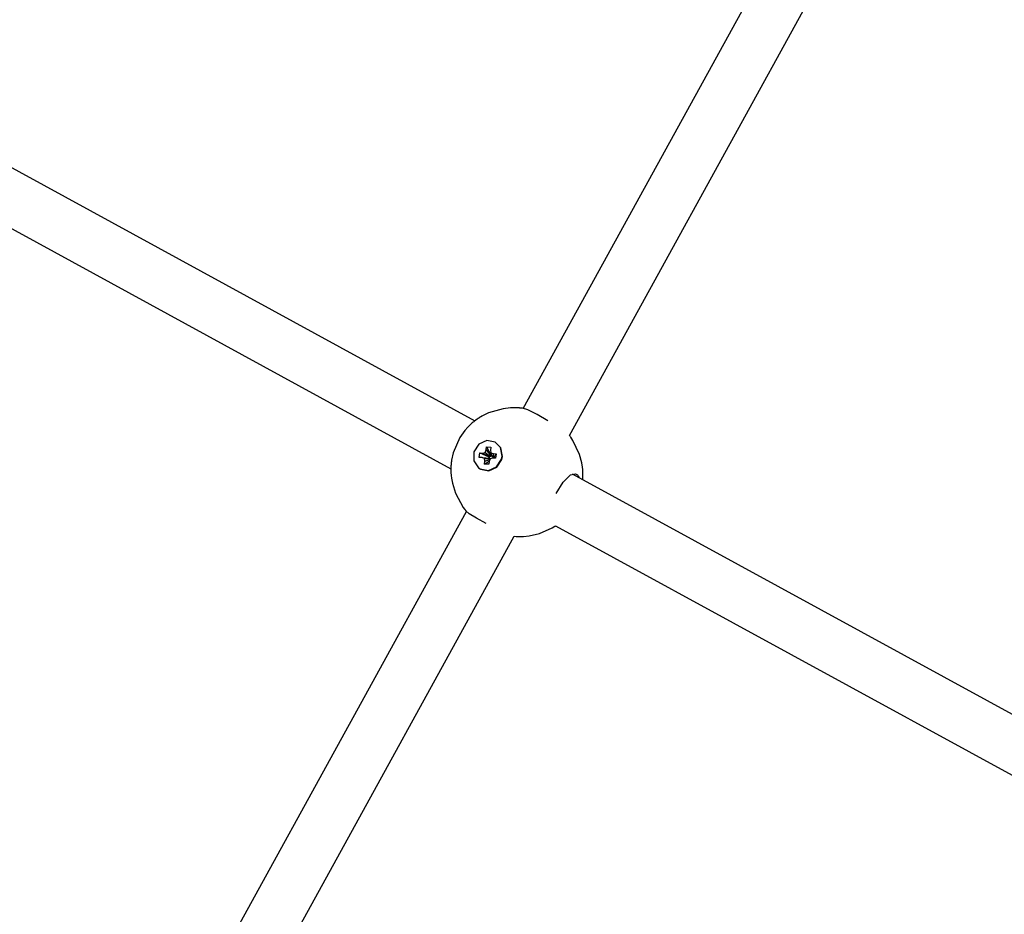
# Model space of a CAD drawing. Units: millimetres. Extents: x 385 to 14429, y 101 to 9829.
# Drawn here: x 9467 to 9762, y 6336 to 6603 of the extents above; entities that cross this region are included whole.
import ezdxf

# ---------------------------------------------------------------- set-up
doc = ezdxf.new("R2010")
doc.units = ezdxf.units.MM

# ---------------------------------------------------------------- blocks, each defined once
blk = doc.blocks.new('ИТ-13')
for p, q in [((7405.39, 4336.73), (7532.44, 4567.81)), ((7419.22, 4328.67), (7546.62, 4560.41)), ((7181.11, 4447.72), (7390.93, 4333.02)), ((7170.73, 4435.16), (7383.77, 4318.7)), ((7399.38, 4336.65), (7395.05, 4335.4)), ((7401.62, 4336.9), (7399.38, 4336.65)), ((7402.75, 4336.92), (7401.62, 4336.9)), ((7403.31, 4336.91), (7402.75, 4336.92)), ((7403.9, 4336.89), (7403.31, 4336.91)), ((7404, 4336.88), (7403.9, 4336.89)), ((7404.07, 4336.87), (7404, 4336.88)), ((7404.27, 4336.86), (7404.07, 4336.87)), ((7404.35, 4336.85), (7404.27, 4336.86)), ((7404.45, 4336.84), (7404.35, 4336.85)), ((7404.49, 4336.84), (7404.45, 4336.84)), ((7404.52, 4336.84), (7404.49, 4336.84)), ((7404.53, 4336.84), (7404.52, 4336.84)), ((7404.54, 4336.84), (7404.53, 4336.84)), ((7404.53, 4336.84), (7404.53, 4336.84)), ((7404.56, 4336.84), (7404.54, 4336.84)), ((7404.54, 4336.84), (7404.54, 4336.84)), ((7404.57, 4336.83), (7404.56, 4336.84)), ((7404.58, 4336.83), (7404.57, 4336.83)), ((7404.59, 4336.83), (7404.58, 4336.83)), ((7404.58, 4336.83), (7404.58, 4336.83)), ((7404.6, 4336.83), (7404.59, 4336.83)), ((7404.59, 4336.83), (7404.59, 4336.83)), ((7404.61, 4336.83), (7404.6, 4336.83)), ((7404.64, 4336.83), (7404.61, 4336.83)), ((7404.67, 4336.82), (7404.64, 4336.83)), ((7404.68, 4336.82), (7404.67, 4336.82)), ((7404.69, 4336.82), (7404.68, 4336.82)), ((7404.7, 4336.82), (7404.69, 4336.82)), ((7404.71, 4336.82), (7404.7, 4336.82)), ((7404.7, 4336.82), (7404.7, 4336.82)), ((7404.7, 4336.82), (7404.7, 4336.82)), ((7404.72, 4336.82), (7404.71, 4336.82)), ((7404.74, 4336.82), (7404.72, 4336.82)), ((7404.72, 4336.82), (7404.72, 4336.82)), ((7404.79, 4336.81), (7404.74, 4336.82)), ((7404.81, 4336.81), (7404.79, 4336.81)), ((7404.82, 4336.81), (7404.81, 4336.81)), ((7404.83, 4336.81), (7404.82, 4336.81)), ((7404.82, 4336.81), (7404.82, 4336.81)), ((7404.84, 4336.81), (7404.83, 4336.81)), ((7404.83, 4336.81), (7404.83, 4336.81)), ((7404.85, 4336.81), (7404.84, 4336.81)), ((7404.84, 4336.81), (7404.84, 4336.81)), ((7404.86, 4336.81), (7404.85, 4336.81)), ((7404.85, 4336.81), (7404.85, 4336.81)), ((7404.86, 4336.8), (7404.86, 4336.81)), ((7404.87, 4336.8), (7404.86, 4336.8)), ((7404.89, 4336.8), (7404.87, 4336.8)), ((7404.92, 4336.8), (7404.89, 4336.8)), ((7404.93, 4336.8), (7404.92, 4336.8)), ((7404.94, 4336.8), (7404.93, 4336.8)), ((7404.95, 4336.8), (7404.94, 4336.8)), ((7404.96, 4336.79), (7404.95, 4336.8)), ((7404.98, 4336.79), (7404.96, 4336.79)), ((7405, 4336.79), (7404.98, 4336.79)), ((7405.01, 4336.79), (7405, 4336.79)), ((7405.02, 4336.79), (7405.01, 4336.79)), ((7405.01, 4336.79), (7405.01, 4336.79)), ((7405.03, 4336.79), (7405.02, 4336.79)), ((7405.02, 4336.79), (7405.02, 4336.79)), ((7405.04, 4336.79), (7405.03, 4336.79)), ((7405.03, 4336.79), (7405.03, 4336.79)), ((7405.04, 4336.78), (7405.04, 4336.79)), ((7405.05, 4336.78), (7405.04, 4336.78)), ((7405.04, 4336.78), (7405.04, 4336.78)), ((7405.06, 4336.78), (7405.05, 4336.78)), ((7405.05, 4336.78), (7405.05, 4336.78)), ((7405.12, 4336.77), (7405.06, 4336.78)), ((7405.2, 4336.76), (7405.12, 4336.78)), ((7406.78, 4336.26), (7405.2, 4336.76)), ((7409.53, 4334.92), (7406.78, 4336.26)), ((7390.62, 4332.77), (7390.47, 4332.65)), ((7390.7, 4332.83), (7390.62, 4332.77)), ((7390.73, 4332.86), (7390.7, 4332.83)), ((7390.77, 4332.9), (7390.73, 4332.86)), ((7390.8, 4332.92), (7390.77, 4332.9)), ((7390.82, 4332.93), (7390.8, 4332.92)), ((7390.83, 4332.94), (7390.82, 4332.93)), ((7390.84, 4332.95), (7390.83, 4332.94)), ((7390.85, 4332.95), (7390.84, 4332.95)), ((7390.86, 4332.96), (7390.85, 4332.96)), ((7390.85, 4332.96), (7390.85, 4332.95)), ((7390.87, 4332.97), (7390.86, 4332.96)), ((7390.89, 4332.98), (7390.87, 4332.97)), ((7390.91, 4333), (7390.89, 4332.98)), ((7390.92, 4333.01), (7390.91, 4333)), ((7390.93, 4333.02), (7390.92, 4333.01)), ((7390.94, 4333.02), (7390.93, 4333.02)), ((7390.93, 4333.02), (7390.93, 4333.02)), ((7390.95, 4333.03), (7390.94, 4333.02)), ((7390.96, 4333.04), (7390.95, 4333.04)), ((7390.95, 4333.04), (7390.95, 4333.03)), ((7390.97, 4333.05), (7390.96, 4333.04)), ((7390.96, 4333.04), (7390.96, 4333.04)), ((7390.96, 4333.04), (7390.96, 4333.04)), ((7390.98, 4333.06), (7390.97, 4333.05)), ((7390.97, 4333.05), (7390.97, 4333.05)), ((7390.99, 4333.06), (7390.98, 4333.06)), ((7391.03, 4333.1), (7390.99, 4333.06)), ((7390.99, 4333.06), (7390.99, 4333.06)), ((7391.06, 4333.12), (7391.03, 4333.1)), ((7391.08, 4333.13), (7391.06, 4333.12)), ((7391.1, 4333.14), (7391.08, 4333.13)), ((7391.11, 4333.15), (7391.1, 4333.14)), ((7391.12, 4333.16), (7391.11, 4333.15)), ((7391.13, 4333.17), (7391.12, 4333.16)), ((7391.15, 4333.18), (7391.13, 4333.17)), ((7391.16, 4333.19), (7391.15, 4333.18)), ((7391.17, 4333.2), (7391.16, 4333.19)), ((7391.19, 4333.21), (7391.17, 4333.2)), ((7391.17, 4333.2), (7391.17, 4333.2)), ((7391.24, 4333.25), (7391.19, 4333.21)), ((7391.27, 4333.27), (7391.24, 4333.25)), ((7391.29, 4333.29), (7391.27, 4333.27)), ((7391.3, 4333.29), (7391.29, 4333.29)), ((7391.31, 4333.3), (7391.3, 4333.29)), ((7391.3, 4333.29), (7391.3, 4333.29)), ((7391.32, 4333.31), (7391.31, 4333.3)), ((7391.31, 4333.3), (7391.31, 4333.3)), ((7391.31, 4333.3), (7391.31, 4333.3)), ((7391.33, 4333.31), (7391.32, 4333.31)), ((7391.32, 4333.31), (7391.32, 4333.31)), ((7391.34, 4333.32), (7391.33, 4333.32)), ((7391.33, 4333.32), (7391.33, 4333.31)), ((7391.33, 4333.31), (7391.33, 4333.31)), ((7391.35, 4333.33), (7391.34, 4333.32)), ((7391.34, 4333.32), (7391.34, 4333.32)), ((7391.36, 4333.33), (7391.35, 4333.33)), ((7391.35, 4333.33), (7391.35, 4333.33)), ((7391.37, 4333.35), (7391.36, 4333.34)), ((7391.36, 4333.34), (7391.36, 4333.33)), ((7391.38, 4333.35), (7391.37, 4333.35)), ((7391.39, 4333.36), (7391.38, 4333.35)), ((7391.4, 4333.37), (7391.39, 4333.36)), ((7391.41, 4333.37), (7391.4, 4333.37)), ((7391.42, 4333.38), (7391.41, 4333.37)), ((7391.41, 4333.37), (7391.41, 4333.37)), ((7391.41, 4333.37), (7391.41, 4333.37)), ((7391.43, 4333.39), (7391.42, 4333.38)), ((7391.42, 4333.38), (7391.42, 4333.38)), ((7391.44, 4333.39), (7391.43, 4333.39)), ((7391.43, 4333.39), (7391.43, 4333.39)), ((7391.45, 4333.4), (7391.44, 4333.4)), ((7391.44, 4333.4), (7391.44, 4333.39)), ((7391.44, 4333.39), (7391.44, 4333.39)), ((7391.46, 4333.41), (7391.45, 4333.4)), ((7391.45, 4333.4), (7391.45, 4333.4)), ((7391.47, 4333.42), (7391.46, 4333.41)), ((7391.52, 4333.45), (7391.47, 4333.42)), ((7391.57, 4333.49), (7391.52, 4333.45)), ((7391.58, 4333.49), (7391.57, 4333.49)), ((7391.6, 4333.51), (7391.58, 4333.49)), ((7391.62, 4333.52), (7391.6, 4333.51)), ((7391.63, 4333.52), (7391.62, 4333.52)), ((7391.62, 4333.52), (7391.62, 4333.52)), ((7391.64, 4333.53), (7391.63, 4333.53)), ((7391.63, 4333.53), (7391.63, 4333.52)), ((7391.65, 4333.54), (7391.64, 4333.54)), ((7391.64, 4333.54), (7391.64, 4333.53)), ((7391.66, 4333.55), (7391.65, 4333.54)), ((7391.65, 4333.54), (7391.65, 4333.54)), ((7391.65, 4333.54), (7391.65, 4333.54)), ((7391.68, 4333.56), (7391.66, 4333.55)), ((7391.69, 4333.57), (7391.68, 4333.56)), ((7391.68, 4333.56), (7391.68, 4333.56)), ((7391.7, 4333.57), (7391.69, 4333.57)), ((7391.69, 4333.57), (7391.69, 4333.57)), ((7391.71, 4333.58), (7391.7, 4333.58)), ((7391.7, 4333.58), (7391.7, 4333.57)), ((7391.7, 4333.57), (7391.7, 4333.57)), ((7391.72, 4333.59), (7391.71, 4333.58)), ((7391.71, 4333.58), (7391.71, 4333.58)), ((7391.79, 4333.63), (7391.72, 4333.59)), ((7391.72, 4333.59), (7391.72, 4333.59)), ((7391.82, 4333.66), (7391.79, 4333.63)), ((7391.84, 4333.67), (7391.82, 4333.66)), ((7391.85, 4333.68), (7391.84, 4333.67)), ((7391.84, 4333.67), (7391.84, 4333.67)), ((7391.86, 4333.68), (7391.85, 4333.68)), ((7391.87, 4333.69), (7391.86, 4333.69)), ((7391.86, 4333.69), (7391.86, 4333.68)), ((7391.88, 4333.69), (7391.87, 4333.69)), ((7391.87, 4333.69), (7391.87, 4333.69)), ((7391.89, 4333.7), (7391.88, 4333.7)), ((7391.88, 4333.7), (7391.88, 4333.69)), ((7391.91, 4333.72), (7391.89, 4333.7)), ((7391.89, 4333.7), (7391.89, 4333.7)), ((7391.93, 4333.73), (7391.91, 4333.72)), ((7391.95, 4333.74), (7391.93, 4333.73)), ((7391.96, 4333.75), (7391.95, 4333.74)), ((7391.97, 4333.76), (7391.96, 4333.75)), ((7391.99, 4333.77), (7391.97, 4333.76)), ((7392, 4333.78), (7391.99, 4333.77)), ((7392.01, 4333.78), (7392, 4333.78)), ((7392.02, 4333.79), (7392.01, 4333.79)), ((7392.01, 4333.79), (7392.01, 4333.78)), ((7392.01, 4333.78), (7392.01, 4333.78)), ((7392.05, 4333.81), (7392.02, 4333.79)), ((7392.02, 4333.79), (7392.02, 4333.79)), ((7392.08, 4333.83), (7392.05, 4333.81)), ((7392.11, 4333.85), (7392.08, 4333.83)), ((7392.14, 4333.86), (7392.11, 4333.85)), ((7392.19, 4333.9), (7392.14, 4333.86)), ((7392.22, 4333.92), (7392.19, 4333.9)), ((7392.32, 4333.98), (7392.22, 4333.92)), ((7392.37, 4334.01), (7392.32, 4333.98)), ((7392.39, 4334.03), (7392.37, 4334.01)), ((7392.4, 4334.04), (7392.39, 4334.03)), ((7392.42, 4334.04), (7392.4, 4334.04)), ((7392.43, 4334.05), (7392.42, 4334.04)), ((7392.44, 4334.06), (7392.43, 4334.05)), ((7392.43, 4334.05), (7392.43, 4334.05)), ((7392.43, 4334.05), (7392.43, 4334.05)), ((7392.45, 4334.06), (7392.44, 4334.06)), ((7392.44, 4334.06), (7392.44, 4334.06)), ((7392.46, 4334.07), (7392.45, 4334.07)), ((7392.45, 4334.07), (7392.45, 4334.06)), ((7392.47, 4334.07), (7392.46, 4334.07)), ((7392.46, 4334.07), (7392.46, 4334.07)), ((7392.48, 4334.08), (7392.47, 4334.08)), ((7392.47, 4334.08), (7392.47, 4334.08)), ((7392.47, 4334.08), (7392.47, 4334.07)), ((7392.54, 4334.12), (7392.48, 4334.08)), ((7392.48, 4334.08), (7392.48, 4334.08)), ((7392.58, 4334.14), (7392.54, 4334.12)), ((7392.62, 4334.17), (7392.58, 4334.14)), ((7392.68, 4334.2), (7392.62, 4334.17)), ((7392.7, 4334.22), (7392.68, 4334.2)), ((7392.72, 4334.23), (7392.7, 4334.22)), ((7392.73, 4334.23), (7392.72, 4334.23)), ((7392.72, 4334.23), (7392.72, 4334.23)), ((7392.74, 4334.24), (7392.73, 4334.23)), ((7392.75, 4334.24), (7392.74, 4334.24)), ((7392.76, 4334.25), (7392.75, 4334.25)), ((7392.75, 4334.25), (7392.75, 4334.25)), ((7392.75, 4334.25), (7392.75, 4334.24)), ((7392.77, 4334.25), (7392.76, 4334.25)), ((7392.76, 4334.25), (7392.76, 4334.25)), ((7392.78, 4334.26), (7392.77, 4334.26)), ((7392.77, 4334.26), (7392.77, 4334.25)), ((7392.79, 4334.27), (7392.78, 4334.26)), ((7392.82, 4334.29), (7392.79, 4334.27)), ((7392.84, 4334.3), (7392.82, 4334.29)), ((7392.85, 4334.3), (7392.84, 4334.3)), ((7392.87, 4334.31), (7392.85, 4334.3)), ((7392.88, 4334.32), (7392.87, 4334.31)), ((7392.89, 4334.33), (7392.88, 4334.32)), ((7392.9, 4334.33), (7392.89, 4334.33)), ((7392.89, 4334.33), (7392.89, 4334.33)), ((7392.91, 4334.34), (7392.9, 4334.33)), ((7392.9, 4334.33), (7392.9, 4334.33)), ((7392.92, 4334.34), (7392.91, 4334.34)), ((7392.94, 4334.35), (7392.92, 4334.34)), ((7392.96, 4334.37), (7392.94, 4334.35)), ((7392.97, 4334.37), (7392.96, 4334.37)), ((7392.98, 4334.38), (7392.97, 4334.37)), ((7392.99, 4334.38), (7392.98, 4334.38)), ((7392.98, 4334.38), (7392.98, 4334.38)), ((7393, 4334.39), (7392.99, 4334.39)), ((7392.99, 4334.39), (7392.99, 4334.38)), ((7393.01, 4334.39), (7393, 4334.39)), ((7393, 4334.39), (7393, 4334.39)), ((7393.02, 4334.4), (7393.01, 4334.4)), ((7393.01, 4334.4), (7393.01, 4334.39)), ((7395.05, 4335.4), (7393.02, 4334.4)), ((7412.71, 4332.99), (7409.53, 4334.92)), ((7387.96, 4330.17), (7386.46, 4328.07)), ((7388.82, 4331.14), (7387.96, 4330.17)), ((7389.77, 4332.05), (7388.82, 4331.14)), ((7390.18, 4332.4), (7389.77, 4332.05)), ((7390.47, 4332.65), (7390.18, 4332.4)), ((7386.46, 4328.07), (7384.44, 4323.44)), ((7394.57, 4327.11), (7392.16, 4326.01)), ((7397.05, 4326.63), (7394.57, 4327.11)), ((7419.39, 4328.43), (7419.22, 4328.67)), ((7419.51, 4328.28), (7419.39, 4328.43)), ((7419.56, 4328.2), (7419.51, 4328.28)), ((7419.59, 4328.16), (7419.56, 4328.2)), ((7419.61, 4328.14), (7419.59, 4328.16)), ((7419.61, 4328.13), (7419.61, 4328.14)), ((7419.62, 4328.12), (7419.61, 4328.13)), ((7419.62, 4328.11), (7419.62, 4328.12)), ((7419.62, 4328.12), (7419.62, 4328.12)), ((7419.62, 4328.12), (7419.62, 4328.12)), ((7419.62, 4328.12), (7419.62, 4328.12)), ((7419.63, 4328.11), (7419.62, 4328.11)), ((7419.62, 4328.11), (7419.62, 4328.11)), ((7419.62, 4328.11), (7419.62, 4328.11)), ((7419.62, 4328.11), (7419.62, 4328.11)), ((7419.63, 4328.1), (7419.63, 4328.11)), ((7419.64, 4328.09), (7419.63, 4328.1)), ((7419.94, 4327.64), (7419.64, 4328.09)), ((7420.24, 4327.18), (7419.94, 4327.64)), ((7422.25, 4322.94), (7420.24, 4327.18)), ((7392.16, 4326.01), (7390.68, 4323.72)), ((7394.03, 4323.56), (7394.34, 4324.36)), ((7394.34, 4324.36), (7394.44, 4325.22)), ((7394.34, 4324.36), (7395.71, 4322.55)), ((7394.44, 4325.22), (7395.74, 4322.81)), ((7394.44, 4325.22), (7395.7, 4325.16)), ((7395.7, 4325.16), (7395.6, 4324.3)), ((7395.6, 4324.3), (7395.73, 4323.48)), ((7397.05, 4326.63), (7397.15, 4326.57)), ((7398.6, 4325.02), (7397.05, 4326.63)), ((7398.7, 4324.96), (7397.15, 4326.57)), ((7399.07, 4322.43), (7398.6, 4325.02)), ((7399.17, 4322.38), (7398.7, 4324.96)), ((7383.94, 4320.96), (7383.93, 4320.95)), ((7383.93, 4320.95), (7383.93, 4320.94)), ((7383.93, 4320.94), (7383.93, 4320.93)), ((7383.93, 4320.93), (7383.93, 4320.9)), ((7383.95, 4321.04), (7383.94, 4321.02)), ((7383.94, 4321.02), (7383.94, 4321.01)), ((7383.94, 4321.01), (7383.94, 4321)), ((7383.94, 4321), (7383.94, 4320.99)), ((7383.94, 4320.99), (7383.94, 4320.99)), ((7383.94, 4320.99), (7383.94, 4320.98)), ((7383.94, 4320.98), (7383.94, 4320.96)), ((7383.96, 4321.13), (7383.95, 4321.08)), ((7383.95, 4321.08), (7383.95, 4321.08)), ((7383.95, 4321.08), (7383.95, 4321.07)), ((7383.95, 4321.07), (7383.95, 4321.04)), ((7383.97, 4321.23), (7383.96, 4321.13)), ((7383.98, 4321.29), (7383.97, 4321.23)), ((7384.44, 4323.44), (7383.98, 4321.29)), ((7390.68, 4323.72), (7390.64, 4321.05)), ((7390.64, 4321.05), (7392.05, 4318.94)), ((7392.27, 4322.08), (7392.42, 4323.41)), ((7393.09, 4322.05), (7392.27, 4322.08)), ((7392.42, 4323.41), (7393.24, 4323.37)), ((7392.42, 4323.41), (7395.14, 4322.26)), ((7393.83, 4321.78), (7393.09, 4322.05)), ((7393.09, 4322.05), (7395.34, 4321.85)), ((7393.24, 4323.37), (7394.03, 4323.56)), ((7393.24, 4323.37), (7395.38, 4322.25)), ((7393.96, 4320.96), (7393.83, 4321.78)), ((7393.83, 4321.78), (7395.56, 4321.77)), ((7393.87, 4320.1), (7395.29, 4321.07)), ((7393.87, 4320.1), (7393.96, 4320.96)), ((7393.96, 4320.96), (7395.44, 4321.47)), ((7394.03, 4323.56), (7395.62, 4322.31)), ((7395.14, 4322.26), (7395.09, 4321.87)), ((7395.38, 4322.25), (7395.14, 4322.26)), ((7395.53, 4321.7), (7395.22, 4320.9)), ((7395.34, 4321.85), (7395.56, 4321.77)), ((7395.62, 4322.31), (7395.38, 4322.25)), ((7396.32, 4321.9), (7395.53, 4321.7)), ((7395.56, 4321.77), (7395.57, 4321.71)), ((7395.71, 4322.55), (7395.62, 4322.31)), ((7395.74, 4322.81), (7395.71, 4322.55)), ((7395.73, 4323.48), (7396.47, 4323.22)), ((7395.73, 4323.48), (7396.13, 4322.28)), ((7395.96, 4322.8), (7395.74, 4322.81)), ((7396.35, 4322.2), (7396.13, 4322.28)), ((7397.14, 4321.86), (7396.32, 4321.9)), ((7396.47, 4323.22), (7396.35, 4322.2)), ((7396.6, 4322.19), (7396.35, 4322.2)), ((7396.47, 4323.22), (7397.29, 4323.18)), ((7396.56, 4321.89), (7396.6, 4322.19)), ((7397.29, 4323.18), (7396.6, 4322.19)), ((7397.29, 4323.18), (7397.14, 4321.86)), ((7397.4, 4319.25), (7398.88, 4321.54)), ((7397.5, 4319.2), (7398.99, 4321.48)), ((7398.88, 4321.54), (7399.07, 4322.43)), ((7398.99, 4321.48), (7399.17, 4322.38)), ((7422.9, 4320.43), (7422.25, 4322.94)), ((7383.78, 4318.76), (7383.77, 4318.75)), ((7383.77, 4318.75), (7383.77, 4318.74)), ((7383.77, 4318.74), (7383.77, 4318.74)), ((7383.77, 4318.74), (7383.77, 4318.74)), ((7383.77, 4318.74), (7383.77, 4318.73)), ((7383.77, 4318.73), (7383.77, 4318.73)), ((7383.77, 4318.73), (7383.77, 4318.72)), ((7383.77, 4318.72), (7383.77, 4318.7)), ((7383.77, 4318.7), (7383.77, 4318.7)), ((7383.77, 4318.7), (7383.77, 4318.69)), ((7383.77, 4318.69), (7383.77, 4318.69)), ((7383.77, 4318.69), (7383.77, 4318.67)), ((7383.77, 4318.67), (7383.77, 4318.64)), ((7383.77, 4318.64), (7383.77, 4318.62)), ((7383.77, 4318.62), (7383.77, 4318.6)), ((7383.77, 4318.6), (7383.77, 4318.6)), ((7383.77, 4318.6), (7383.77, 4318.58)), ((7383.77, 4318.58), (7383.77, 4318.57)), ((7383.77, 4318.57), (7383.77, 4318.56)), ((7383.77, 4318.56), (7383.77, 4318.54)), ((7383.77, 4318.54), (7383.77, 4318.51)), ((7383.77, 4318.51), (7383.77, 4318.47)), ((7383.77, 4318.47), (7383.77, 4318.45)), ((7383.77, 4318.45), (7383.77, 4318.4)), ((7383.77, 4318.4), (7383.78, 4318.32)), ((7383.79, 4319.17), (7383.78, 4319.14)), ((7383.78, 4319.14), (7383.78, 4319.13)), ((7383.78, 4319.13), (7383.78, 4319.13)), ((7383.78, 4319.13), (7383.78, 4319.12)), ((7383.78, 4319.12), (7383.78, 4319.12)), ((7383.78, 4319.12), (7383.78, 4319.11)), ((7383.78, 4319.11), (7383.78, 4319.11)), ((7383.78, 4319.11), (7383.78, 4319.1)), ((7383.78, 4319.1), (7383.78, 4319.08)), ((7383.78, 4319.08), (7383.78, 4319.08)), ((7383.78, 4319.08), (7383.78, 4319.07)), ((7383.78, 4319.07), (7383.78, 4319.06)), ((7383.78, 4319.06), (7383.78, 4319.03)), ((7383.78, 4319.03), (7383.78, 4319)), ((7383.78, 4319), (7383.78, 4319)), ((7383.78, 4319), (7383.78, 4318.99)), ((7383.78, 4318.99), (7383.78, 4318.97)), ((7383.78, 4318.97), (7383.78, 4318.96)), ((7383.78, 4318.96), (7383.78, 4318.94)), ((7383.78, 4318.94), (7383.78, 4318.9)), ((7383.78, 4318.9), (7383.78, 4318.88)), ((7383.78, 4318.88), (7383.78, 4318.84)), ((7383.78, 4318.84), (7383.78, 4318.79)), ((7383.78, 4318.79), (7383.78, 4318.77)), ((7383.78, 4318.77), (7383.78, 4318.77)), ((7383.78, 4318.77), (7383.78, 4318.76)), ((7383.78, 4318.32), (7383.78, 4318.15)), ((7383.78, 4318.15), (7383.79, 4317.82)), ((7383.8, 4319.42), (7383.79, 4319.37)), ((7383.79, 4319.37), (7383.79, 4319.36)), ((7383.79, 4319.36), (7383.79, 4319.35)), ((7383.79, 4319.35), (7383.79, 4319.35)), ((7383.79, 4319.35), (7383.79, 4319.34)), ((7383.79, 4319.34), (7383.79, 4319.34)), ((7383.79, 4319.34), (7383.79, 4319.33)), ((7383.79, 4319.33), (7383.79, 4319.33)), ((7383.79, 4319.33), (7383.79, 4319.32)), ((7383.79, 4319.32), (7383.79, 4319.32)), ((7383.79, 4319.32), (7383.79, 4319.31)), ((7383.79, 4319.31), (7383.79, 4319.3)), ((7383.79, 4319.3), (7383.79, 4319.3)), ((7383.79, 4319.3), (7383.79, 4319.29)), ((7383.79, 4319.29), (7383.79, 4319.28)), ((7383.79, 4319.28), (7383.79, 4319.27)), ((7383.79, 4319.27), (7383.79, 4319.26)), ((7383.79, 4319.26), (7383.79, 4319.26)), ((7383.79, 4319.26), (7383.79, 4319.25)), ((7383.79, 4319.25), (7383.79, 4319.25)), ((7383.79, 4319.25), (7383.79, 4319.24)), ((7383.79, 4319.24), (7383.79, 4319.23)), ((7383.79, 4319.23), (7383.79, 4319.23)), ((7383.79, 4319.23), (7383.79, 4319.22)), ((7383.79, 4319.22), (7383.79, 4319.22)), ((7383.79, 4319.22), (7383.79, 4319.21)), ((7383.79, 4319.21), (7383.79, 4319.21)), ((7383.79, 4319.21), (7383.79, 4319.21)), ((7383.79, 4319.21), (7383.79, 4319.2)), ((7383.79, 4319.2), (7383.79, 4319.19)), ((7383.79, 4319.19), (7383.79, 4319.19)), ((7383.79, 4319.19), (7383.79, 4319.18)), ((7383.79, 4319.18), (7383.79, 4319.17)), ((7383.81, 4319.61), (7383.8, 4319.6)), ((7383.8, 4319.6), (7383.8, 4319.59)), ((7383.8, 4319.59), (7383.8, 4319.59)), ((7383.8, 4319.59), (7383.8, 4319.58)), ((7383.8, 4319.58), (7383.8, 4319.58)), ((7383.8, 4319.58), (7383.8, 4319.57)), ((7383.8, 4319.57), (7383.8, 4319.56)), ((7383.8, 4319.56), (7383.8, 4319.56)), ((7383.8, 4319.56), (7383.8, 4319.55)), ((7383.8, 4319.55), (7383.8, 4319.53)), ((7383.8, 4319.53), (7383.8, 4319.5)), ((7383.8, 4319.5), (7383.8, 4319.49)), ((7383.8, 4319.49), (7383.8, 4319.49)), ((7383.8, 4319.49), (7383.8, 4319.49)), ((7383.8, 4319.49), (7383.8, 4319.48)), ((7383.8, 4319.48), (7383.8, 4319.46)), ((7383.8, 4319.46), (7383.8, 4319.42)), ((7383.82, 4319.76), (7383.81, 4319.69)), ((7383.81, 4319.69), (7383.81, 4319.67)), ((7383.81, 4319.67), (7383.81, 4319.67)), ((7383.81, 4319.67), (7383.81, 4319.66)), ((7383.81, 4319.66), (7383.81, 4319.66)), ((7383.81, 4319.66), (7383.81, 4319.65)), ((7383.81, 4319.65), (7383.81, 4319.65)), ((7383.81, 4319.65), (7383.81, 4319.64)), ((7383.81, 4319.64), (7383.81, 4319.64)), ((7383.81, 4319.64), (7383.81, 4319.63)), ((7383.81, 4319.63), (7383.81, 4319.62)), ((7383.81, 4319.62), (7383.81, 4319.61)), ((7383.83, 4319.9), (7383.82, 4319.87)), ((7383.82, 4319.87), (7383.82, 4319.87)), ((7383.82, 4319.87), (7383.82, 4319.86)), ((7383.82, 4319.86), (7383.82, 4319.86)), ((7383.82, 4319.86), (7383.82, 4319.85)), ((7383.82, 4319.85), (7383.82, 4319.85)), ((7383.82, 4319.85), (7383.82, 4319.85)), ((7383.82, 4319.85), (7383.82, 4319.84)), ((7383.82, 4319.84), (7383.82, 4319.83)), ((7383.82, 4319.83), (7383.82, 4319.83)), ((7383.82, 4319.83), (7383.82, 4319.82)), ((7383.82, 4319.82), (7383.82, 4319.8)), ((7383.82, 4319.8), (7383.82, 4319.76)), ((7383.84, 4320.03), (7383.83, 4320.02)), ((7383.83, 4320.02), (7383.83, 4320.02)), ((7383.83, 4320.02), (7383.83, 4320.01)), ((7383.83, 4320.01), (7383.83, 4320.01)), ((7383.83, 4320.01), (7383.83, 4320)), ((7383.83, 4320), (7383.83, 4319.97)), ((7383.83, 4319.97), (7383.83, 4319.96)), ((7383.83, 4319.96), (7383.83, 4319.93)), ((7383.83, 4319.93), (7383.83, 4319.92)), ((7383.83, 4319.92), (7383.83, 4319.9)), ((7383.85, 4320.16), (7383.84, 4320.13)), ((7383.84, 4320.13), (7383.84, 4320.09)), ((7383.84, 4320.09), (7383.84, 4320.06)), ((7383.84, 4320.06), (7383.84, 4320.03)), ((7383.84, 4320.03), (7383.84, 4320.03)), ((7383.86, 4320.28), (7383.85, 4320.22)), ((7383.85, 4320.22), (7383.85, 4320.16)), ((7383.87, 4320.38), (7383.86, 4320.28)), ((7383.88, 4320.45), (7383.87, 4320.43)), ((7383.87, 4320.43), (7383.87, 4320.38)), ((7383.89, 4320.55), (7383.88, 4320.54)), ((7383.88, 4320.54), (7383.88, 4320.54)), ((7383.88, 4320.54), (7383.88, 4320.53)), ((7383.88, 4320.53), (7383.88, 4320.53)), ((7383.88, 4320.53), (7383.88, 4320.52)), ((7383.88, 4320.52), (7383.88, 4320.52)), ((7383.88, 4320.52), (7383.88, 4320.51)), ((7383.88, 4320.51), (7383.88, 4320.5)), ((7383.88, 4320.5), (7383.88, 4320.5)), ((7383.88, 4320.5), (7383.88, 4320.5)), ((7383.88, 4320.5), (7383.88, 4320.49)), ((7383.88, 4320.49), (7383.88, 4320.48)), ((7383.88, 4320.48), (7383.88, 4320.47)), ((7383.88, 4320.47), (7383.88, 4320.47)), ((7383.88, 4320.47), (7383.88, 4320.46)), ((7383.88, 4320.46), (7383.88, 4320.45)), ((7383.9, 4320.64), (7383.89, 4320.59)), ((7383.89, 4320.59), (7383.89, 4320.55)), ((7383.89, 4320.55), (7383.89, 4320.55)), ((7383.91, 4320.76), (7383.9, 4320.7)), ((7383.9, 4320.7), (7383.9, 4320.67)), ((7383.9, 4320.67), (7383.9, 4320.64)), ((7383.92, 4320.8), (7383.91, 4320.78)), ((7383.91, 4320.78), (7383.91, 4320.76)), ((7383.93, 4320.9), (7383.92, 4320.87)), ((7383.92, 4320.87), (7383.92, 4320.86)), ((7383.92, 4320.86), (7383.92, 4320.85)), ((7383.92, 4320.85), (7383.92, 4320.85)), ((7383.92, 4320.85), (7383.92, 4320.85)), ((7383.92, 4320.85), (7383.92, 4320.84)), ((7383.92, 4320.84), (7383.92, 4320.84)), ((7383.92, 4320.84), (7383.92, 4320.83)), ((7383.92, 4320.83), (7383.92, 4320.82)), ((7383.92, 4320.82), (7383.92, 4320.81)), ((7383.92, 4320.81), (7383.92, 4320.81)), ((7383.92, 4320.81), (7383.92, 4320.8)), ((7392.05, 4318.94), (7392.51, 4318.63)), ((7392.51, 4318.63), (7392.62, 4318.57)), ((7392.51, 4318.63), (7394.99, 4318.15)), ((7392.62, 4318.57), (7395.1, 4318.1)), ((7395.12, 4320.04), (7393.87, 4320.1)), ((7394.99, 4318.15), (7397.4, 4319.25)), ((7395.1, 4318.1), (7397.5, 4319.2)), ((7395.22, 4320.9), (7395.12, 4320.04)), ((7423.1, 4319.14), (7422.9, 4320.43)), ((7423.17, 4318.49), (7423.1, 4319.14)), ((7423.2, 4318.17), (7423.17, 4318.49)), ((7423.21, 4318.01), (7423.2, 4318.17)), ((7423.21, 4317.93), (7423.21, 4318.01)), ((7383.79, 4317.82), (7383.8, 4317.6)), ((7383.8, 4317.6), (7383.86, 4316.71)), ((7383.86, 4316.71), (7383.95, 4315.93)), ((7383.95, 4315.93), (7384.23, 4314.38)), ((7417.36, 4314.71), (7419.48, 4316.86)), ((7419.48, 4316.86), (7421.04, 4317.2)), ((7420, 4317.13), (7635.13, 4199.54)), ((7421.04, 4317.2), (7421.23, 4317.12)), ((7421.23, 4317.12), (7421.24, 4317.11)), ((7421.24, 4317.11), (7421.57, 4316.85)), ((7421.57, 4316.85), (7421.84, 4316.48)), ((7421.84, 4316.48), (7422.07, 4316)), ((7423.18, 4315.39), (7423.19, 4315.41)), ((7423.19, 4315.51), (7423.2, 4315.56)), ((7423.19, 4315.49), (7423.19, 4315.51)), ((7423.19, 4315.48), (7423.19, 4315.49)), ((7423.19, 4315.47), (7423.19, 4315.48)), ((7423.19, 4315.46), (7423.19, 4315.47)), ((7423.19, 4315.47), (7423.19, 4315.47)), ((7423.19, 4315.45), (7423.19, 4315.46)), ((7423.19, 4315.44), (7423.19, 4315.45)), ((7423.19, 4315.43), (7423.19, 4315.44)), ((7423.19, 4315.44), (7423.19, 4315.44)), ((7423.19, 4315.42), (7423.19, 4315.43)), ((7423.19, 4315.43), (7423.19, 4315.43)), ((7423.19, 4315.43), (7423.19, 4315.43)), ((7423.19, 4315.43), (7423.19, 4315.43)), ((7423.19, 4315.43), (7423.19, 4315.43)), ((7423.19, 4315.41), (7423.19, 4315.42)), ((7423.2, 4315.66), (7423.21, 4315.68)), ((7423.2, 4315.65), (7423.2, 4315.66)), ((7423.2, 4315.64), (7423.2, 4315.65)), ((7423.2, 4315.62), (7423.2, 4315.64)), ((7423.2, 4315.61), (7423.2, 4315.62)), ((7423.2, 4315.6), (7423.2, 4315.61)), ((7423.2, 4315.56), (7423.2, 4315.6)), ((7423.21, 4317.89), (7423.21, 4317.93)), ((7423.22, 4317.86), (7423.21, 4317.89)), ((7423.21, 4315.85), (7423.22, 4315.86)), ((7423.21, 4315.84), (7423.21, 4315.85)), ((7423.21, 4315.83), (7423.21, 4315.84)), ((7423.21, 4315.84), (7423.21, 4315.84)), ((7423.21, 4315.84), (7423.21, 4315.84)), ((7423.21, 4315.84), (7423.21, 4315.84)), ((7423.21, 4315.84), (7423.21, 4315.84)), ((7423.21, 4315.81), (7423.21, 4315.83)), ((7423.21, 4315.83), (7423.21, 4315.83)), ((7423.21, 4315.83), (7423.21, 4315.83)), ((7423.21, 4315.83), (7423.21, 4315.83)), ((7423.21, 4315.75), (7423.21, 4315.81)), ((7423.21, 4315.72), (7423.21, 4315.75)), ((7423.21, 4315.71), (7423.21, 4315.72)), ((7423.21, 4315.7), (7423.21, 4315.71)), ((7423.21, 4315.69), (7423.21, 4315.7)), ((7423.21, 4315.7), (7423.21, 4315.7)), ((7423.21, 4315.7), (7423.21, 4315.7)), ((7423.21, 4315.68), (7423.21, 4315.69)), ((7423.21, 4315.69), (7423.21, 4315.69)), ((7423.21, 4315.69), (7423.21, 4315.69)), ((7423.22, 4317.85), (7423.22, 4317.86)), ((7423.22, 4317.84), (7423.22, 4317.85)), ((7423.22, 4317.83), (7423.22, 4317.84)), ((7423.22, 4317.84), (7423.22, 4317.84)), ((7423.22, 4317.82), (7423.22, 4317.83)), ((7423.22, 4317.83), (7423.22, 4317.83)), ((7423.22, 4317.83), (7423.22, 4317.83)), ((7423.22, 4317.81), (7423.22, 4317.82)), ((7423.22, 4317.82), (7423.22, 4317.82)), ((7423.22, 4317.82), (7423.22, 4317.82)), ((7423.22, 4317.8), (7423.22, 4317.81)), ((7423.22, 4317.79), (7423.22, 4317.8)), ((7423.22, 4317.78), (7423.22, 4317.79)), ((7423.22, 4317.79), (7423.22, 4317.79)), ((7423.22, 4317.77), (7423.22, 4317.78)), ((7423.22, 4317.78), (7423.22, 4317.78)), ((7423.22, 4317.75), (7423.22, 4317.77)), ((7423.22, 4317.74), (7423.22, 4317.75)), ((7423.22, 4317.75), (7423.22, 4317.75)), ((7423.22, 4317.73), (7423.22, 4317.74)), ((7423.22, 4317.74), (7423.22, 4317.74)), ((7423.22, 4317.74), (7423.22, 4317.74)), ((7423.22, 4317.72), (7423.22, 4317.73)), ((7423.22, 4317.73), (7423.22, 4317.73)), ((7423.22, 4317.73), (7423.22, 4317.73)), ((7423.22, 4317.71), (7423.22, 4317.72)), ((7423.22, 4317.69), (7423.22, 4317.71)), ((7423.22, 4317.71), (7423.22, 4317.71)), ((7423.22, 4317.71), (7423.22, 4317.71)), ((7423.22, 4317.71), (7423.22, 4317.71)), ((7423.23, 4317.68), (7423.22, 4317.69)), ((7423.22, 4316.05), (7423.23, 4316.06)), ((7423.22, 4316.04), (7423.22, 4316.05)), ((7423.22, 4316.03), (7423.22, 4316.04)), ((7423.22, 4316.04), (7423.22, 4316.04)), ((7423.22, 4316.02), (7423.22, 4316.03)), ((7423.22, 4316.03), (7423.22, 4316.03)), ((7423.22, 4316.01), (7423.22, 4316.02)), ((7423.22, 4316.02), (7423.22, 4316.02)), ((7423.22, 4316), (7423.22, 4316.01)), ((7423.22, 4315.99), (7423.22, 4316)), ((7423.22, 4316), (7423.22, 4316)), ((7423.22, 4315.96), (7423.22, 4315.99)), ((7423.22, 4315.99), (7423.22, 4315.99)), ((7423.22, 4315.99), (7423.22, 4315.99)), ((7423.22, 4315.94), (7423.22, 4315.96)), ((7423.22, 4315.91), (7423.22, 4315.94)), ((7423.22, 4315.89), (7423.22, 4315.91)), ((7423.22, 4315.88), (7423.22, 4315.89)), ((7423.22, 4315.87), (7423.22, 4315.88)), ((7423.22, 4315.86), (7423.22, 4315.87)), ((7423.22, 4315.86), (7423.22, 4315.86)), ((7423.23, 4317.66), (7423.23, 4317.68)), ((7423.23, 4317.64), (7423.23, 4317.66)), ((7423.23, 4317.63), (7423.23, 4317.64)), ((7423.23, 4317.62), (7423.23, 4317.63)), ((7423.23, 4317.61), (7423.23, 4317.62)), ((7423.23, 4317.62), (7423.23, 4317.62)), ((7423.23, 4317.62), (7423.23, 4317.62)), ((7423.23, 4317.6), (7423.23, 4317.61)), ((7423.23, 4317.61), (7423.23, 4317.61)), ((7423.23, 4317.59), (7423.23, 4317.6)), ((7423.23, 4317.6), (7423.23, 4317.6)), ((7423.23, 4317.58), (7423.23, 4317.59)), ((7423.23, 4317.59), (7423.23, 4317.59)), ((7423.23, 4317.59), (7423.23, 4317.59)), ((7423.23, 4317.56), (7423.23, 4317.58)), ((7423.23, 4317.58), (7423.23, 4317.58)), ((7423.23, 4317.54), (7423.23, 4317.56)), ((7423.23, 4317.39), (7423.23, 4317.54)), ((7423.24, 4317.32), (7423.23, 4317.39)), ((7423.23, 4316.33), (7423.24, 4316.34)), ((7423.23, 4316.32), (7423.23, 4316.33)), ((7423.23, 4316.33), (7423.23, 4316.33)), ((7423.23, 4316.31), (7423.23, 4316.32)), ((7423.23, 4316.32), (7423.23, 4316.32)), ((7423.23, 4316.3), (7423.23, 4316.31)), ((7423.23, 4316.31), (7423.23, 4316.31)), ((7423.23, 4316.27), (7423.23, 4316.3)), ((7423.23, 4316.26), (7423.23, 4316.27)), ((7423.23, 4316.25), (7423.23, 4316.26)), ((7423.23, 4316.26), (7423.23, 4316.26)), ((7423.23, 4316.24), (7423.23, 4316.25)), ((7423.23, 4316.25), (7423.23, 4316.25)), ((7423.23, 4316.25), (7423.23, 4316.25)), ((7423.23, 4316.25), (7423.23, 4316.25)), ((7423.23, 4316.25), (7423.23, 4316.25)), ((7423.23, 4316.23), (7423.23, 4316.24)), ((7423.23, 4316.24), (7423.23, 4316.24)), ((7423.23, 4316.24), (7423.23, 4316.24)), ((7423.23, 4316.24), (7423.23, 4316.24)), ((7423.23, 4316.24), (7423.23, 4316.24)), ((7423.23, 4316.22), (7423.23, 4316.23)), ((7423.23, 4316.23), (7423.23, 4316.23)), ((7423.23, 4316.21), (7423.23, 4316.22)), ((7423.23, 4316.2), (7423.23, 4316.21)), ((7423.23, 4316.21), (7423.23, 4316.21)), ((7423.23, 4316.19), (7423.23, 4316.2)), ((7423.23, 4316.2), (7423.23, 4316.2)), ((7423.23, 4316.2), (7423.23, 4316.2)), ((7423.23, 4316.18), (7423.23, 4316.19)), ((7423.23, 4316.12), (7423.23, 4316.18)), ((7423.23, 4316.08), (7423.23, 4316.12)), ((7423.23, 4316.06), (7423.23, 4316.08)), ((7423.24, 4317.29), (7423.24, 4317.32)), ((7423.24, 4317.27), (7423.24, 4317.29)), ((7423.24, 4317.26), (7423.24, 4317.27)), ((7423.24, 4317.23), (7423.24, 4317.26)), ((7423.24, 4317.21), (7423.24, 4317.23)), ((7423.24, 4317.2), (7423.24, 4317.21)), ((7423.24, 4317.21), (7423.24, 4317.21)), ((7423.24, 4317.19), (7423.24, 4317.2)), ((7423.24, 4317.2), (7423.24, 4317.2)), ((7423.24, 4317.2), (7423.24, 4317.2)), ((7423.24, 4317.2), (7423.24, 4317.2)), ((7423.24, 4317.1), (7423.24, 4317.19)), ((7423.24, 4317.19), (7423.24, 4317.19)), ((7423.24, 4316.97), (7423.24, 4317.1)), ((7423.24, 4316.91), (7423.24, 4316.97)), ((7423.24, 4316.88), (7423.24, 4316.91)), ((7423.24, 4316.87), (7423.24, 4316.88)), ((7423.24, 4316.86), (7423.24, 4316.87)), ((7423.24, 4316.83), (7423.24, 4316.86)), ((7423.24, 4316.82), (7423.24, 4316.83)), ((7423.24, 4316.81), (7423.24, 4316.82)), ((7423.24, 4316.8), (7423.24, 4316.81)), ((7423.24, 4316.79), (7423.24, 4316.8)), ((7423.24, 4316.8), (7423.24, 4316.8)), ((7423.24, 4316.78), (7423.24, 4316.79)), ((7423.24, 4316.77), (7423.24, 4316.78)), ((7423.24, 4316.76), (7423.24, 4316.77)), ((7423.24, 4316.77), (7423.24, 4316.77)), ((7423.24, 4316.75), (7423.24, 4316.76)), ((7423.24, 4316.76), (7423.24, 4316.76)), ((7423.24, 4316.76), (7423.24, 4316.76)), ((7423.24, 4316.76), (7423.24, 4316.76)), ((7423.24, 4316.74), (7423.24, 4316.75)), ((7423.24, 4316.73), (7423.24, 4316.74)), ((7423.24, 4316.74), (7423.24, 4316.74)), ((7423.24, 4316.72), (7423.24, 4316.73)), ((7423.24, 4316.71), (7423.24, 4316.72)), ((7423.24, 4316.72), (7423.24, 4316.72)), ((7423.24, 4316.72), (7423.24, 4316.72)), ((7423.24, 4316.72), (7423.24, 4316.72)), ((7423.24, 4316.72), (7423.24, 4316.72)), ((7423.24, 4316.68), (7423.24, 4316.71)), ((7423.24, 4316.71), (7423.24, 4316.71)), ((7423.24, 4316.71), (7423.24, 4316.71)), ((7423.24, 4316.71), (7423.24, 4316.71)), ((7423.24, 4316.67), (7423.24, 4316.68)), ((7423.24, 4316.65), (7423.24, 4316.67)), ((7423.24, 4316.63), (7423.24, 4316.65)), ((7423.24, 4316.62), (7423.24, 4316.63)), ((7423.24, 4316.6), (7423.24, 4316.62)), ((7423.24, 4316.58), (7423.24, 4316.6)), ((7423.24, 4316.57), (7423.24, 4316.58)), ((7423.24, 4316.56), (7423.24, 4316.57)), ((7423.24, 4316.57), (7423.24, 4316.57)), ((7423.24, 4316.55), (7423.24, 4316.56)), ((7423.24, 4316.56), (7423.24, 4316.56)), ((7423.24, 4316.56), (7423.24, 4316.56)), ((7423.24, 4316.54), (7423.24, 4316.55)), ((7423.24, 4316.55), (7423.24, 4316.55)), ((7423.24, 4316.55), (7423.24, 4316.55)), ((7423.24, 4316.53), (7423.24, 4316.54)), ((7423.24, 4316.54), (7423.24, 4316.54)), ((7423.24, 4316.54), (7423.24, 4316.54)), ((7423.24, 4316.52), (7423.24, 4316.53)), ((7423.24, 4316.46), (7423.24, 4316.52)), ((7423.24, 4316.41), (7423.24, 4316.46)), ((7423.24, 4316.38), (7423.24, 4316.41)), ((7423.24, 4316.37), (7423.24, 4316.38)), ((7423.24, 4316.36), (7423.24, 4316.37)), ((7423.24, 4316.35), (7423.24, 4316.36)), ((7423.24, 4316.36), (7423.24, 4316.36)), ((7423.24, 4316.34), (7423.24, 4316.35)), ((7384.23, 4314.38), (7385.15, 4311.4)), ((7415.22, 4311.34), (7417.36, 4314.71)), ((7385.15, 4311.4), (7387.5, 4307.11)), ((7387.5, 4307.11), (7387.86, 4306.63)), ((7387.86, 4306.63), (7387.9, 4306.57)), ((7387.9, 4306.57), (7387.9, 4306.57)), ((7387.9, 4306.57), (7387.9, 4306.56)), ((7387.9, 4306.56), (7387.91, 4306.56)), ((7387.91, 4306.56), (7387.91, 4306.55)), ((7387.91, 4306.55), (7387.91, 4306.55)), ((7387.91, 4306.55), (7387.92, 4306.54)), ((7387.92, 4306.54), (7387.94, 4306.52)), ((7387.94, 4306.52), (7387.97, 4306.48)), ((7387.97, 4306.48), (7388, 4306.44)), ((7388, 4306.44), (7388, 4306.44)), ((7388, 4306.44), (7388, 4306.44)), ((7388, 4306.44), (7388, 4306.43)), ((7388, 4306.43), (7388.01, 4306.43)), ((7388.01, 4306.43), (7388.01, 4306.42)), ((7388.01, 4306.42), (7388.01, 4306.42)), ((7388.01, 4306.42), (7388.02, 4306.41)), ((7388.02, 4306.41), (7388.03, 4306.4)), ((7388.03, 4306.4), (7388.05, 4306.37)), ((7388.05, 4306.37), (7388.06, 4306.36)), ((7388.06, 4306.36), (7388.07, 4306.35)), ((7388.07, 4306.35), (7388.07, 4306.35)), ((7388.07, 4306.35), (7388.07, 4306.35)), ((7388.07, 4306.35), (7388.08, 4306.34)), ((7388.08, 4306.34), (7388.08, 4306.34)), ((7388.08, 4306.34), (7388.08, 4306.33)), ((7388.08, 4306.33), (7388.08, 4306.33)), ((7388.08, 4306.33), (7388.09, 4306.33)), ((7388.09, 4306.33), (7388.09, 4306.32)), ((7388.09, 4306.32), (7388.09, 4306.32)), ((7388.09, 4306.32), (7388.1, 4306.32)), ((7388.1, 4306.32), (7388.1, 4306.31)), ((7388.1, 4306.31), (7388.1, 4306.31)), ((7388.1, 4306.31), (7388.11, 4306.3)), ((7388.11, 4306.3), (7388.13, 4306.28)), ((7388.13, 4306.28), (7388.15, 4306.25)), ((7388.15, 4306.25), (7388.2, 4306.19)), ((7260.27, 4072.79), (7388.45, 4305.92)), ((7388.2, 4306.19), (7388.2, 4306.19)), ((7388.2, 4306.19), (7388.2, 4306.18)), ((7388.2, 4306.18), (7388.21, 4306.18)), ((7388.21, 4306.18), (7388.21, 4306.18)), ((7388.21, 4306.18), (7388.21, 4306.17)), ((7388.21, 4306.17), (7388.21, 4306.17)), ((7388.21, 4306.17), (7388.22, 4306.17)), ((7388.22, 4306.17), (7388.22, 4306.16)), ((7389.27, 4305.26), (7388.22, 4306.16)), ((7388.22, 4306.16), (7388.22, 4306.16)), ((7391.42, 4303.89), (7389.27, 4305.26)), ((7394.3, 4302.38), (7391.42, 4303.89)), ((7410.3, 4299.35), (7414.05, 4301)), ((7414.05, 4301), (7414.86, 4301.49)), ((7414.86, 4301.49), (7414.91, 4301.52)), ((7414.91, 4301.52), (7414.93, 4301.54)), ((7414.93, 4301.54), (7414.94, 4301.55)), ((7414.94, 4301.55), (7414.95, 4301.55)), ((7414.95, 4301.55), (7414.96, 4301.56)), ((7414.96, 4301.56), (7414.97, 4301.56)), ((7414.97, 4301.56), (7414.98, 4301.57)), ((7414.98, 4301.57), (7415, 4301.58)), ((7415, 4301.58), (7415.03, 4301.6)), ((7415.03, 4301.6), (7415.04, 4301.61)), ((7415.04, 4301.61), (7627.32, 4185.57)), ((7274.25, 4065), (7402.64, 4298.52)), ((7402.64, 4298.52), (7403.32, 4298.47)), ((7403.32, 4298.47), (7403.32, 4298.47)), ((7403.32, 4298.47), (7403.33, 4298.47)), ((7403.33, 4298.47), (7403.33, 4298.47)), ((7403.33, 4298.47), (7403.33, 4298.47)), ((7403.33, 4298.47), (7403.33, 4298.47)), ((7403.33, 4298.47), (7403.33, 4298.47)), ((7403.33, 4298.47), (7403.34, 4298.47)), ((7403.34, 4298.47), (7403.34, 4298.47)), ((7403.34, 4298.47), (7403.35, 4298.47)), ((7403.35, 4298.47), (7403.36, 4298.47)), ((7403.36, 4298.47), (7403.37, 4298.47)), ((7403.37, 4298.47), (7403.4, 4298.47)), ((7403.4, 4298.47), (7403.45, 4298.47)), ((7403.45, 4298.47), (7403.54, 4298.46)), ((7403.54, 4298.46), (7403.73, 4298.46)), ((7403.73, 4298.46), (7404.11, 4298.45)), ((7404.11, 4298.45), (7404.31, 4298.45)), ((7404.31, 4298.45), (7404.71, 4298.45)), ((7404.71, 4298.45), (7405.52, 4298.48)), ((7405.52, 4298.48), (7407.13, 4298.64)), ((7407.13, 4298.64), (7410.3, 4299.35))]:
    blk.add_line(p, q)

msp = doc.modelspace()

# ---------------------------------------------------------------- block references
msp.add_blockref('ИТ-13', (2212.4, 2150.4))

doc.saveas('drawing.dxf')
